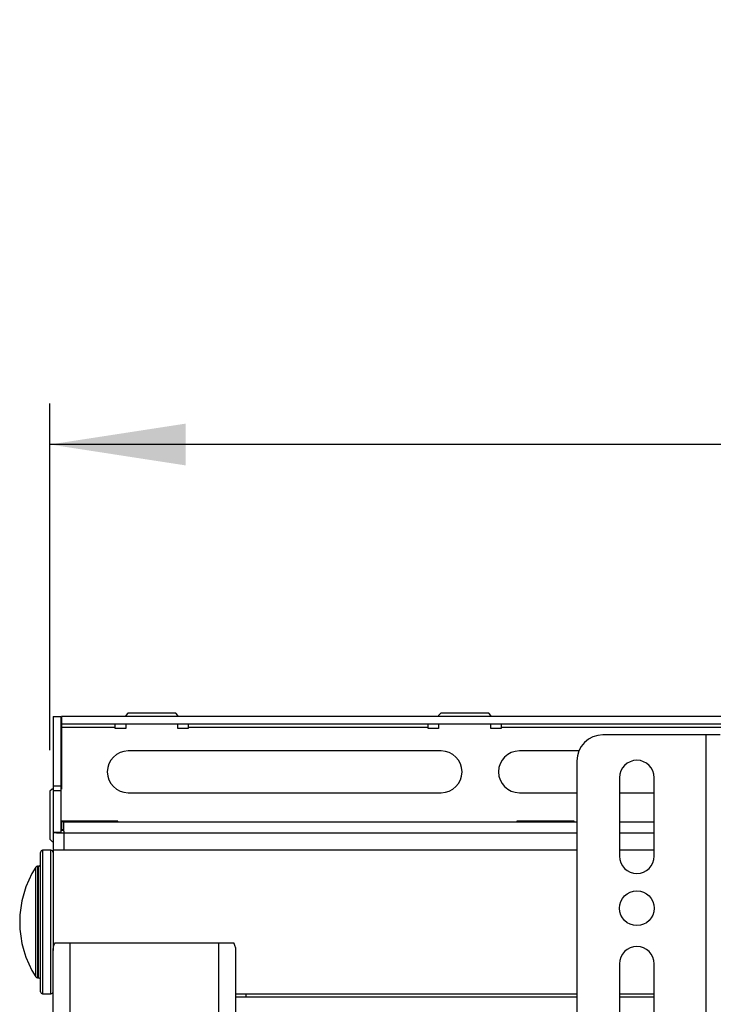
# Model space of a CAD drawing. Units: inches. Extents: x 0.3 to 16.3, y 0.6 to 11.1.
# Drawn here: x 1.3 to 2, y 5.4 to 6.4 of the extents above; entities that cross this region are included whole.
import ezdxf

# ---------------------------------------------------------------- set-up
doc = ezdxf.new("R2010")
doc.units = ezdxf.units.IN
doc.header["$MEASUREMENT"] = 0
doc.layers.add('SLD-0', color=179, linetype='Continuous')
doc.styles.add('SLDTEXTSTYLE0', font='TXT', dxfattribs={"width": 0.75})
doc.styles.add('SLDTEXTSTYLE6', font='TXT', dxfattribs={"width": 0.96})
doc.dimstyles.new('SLDDIMSTYLE0', dxfattribs={"dimtxt": 0.137795, "dimasz": 0.13, "dimexe": 0, "dimexo": 0.0625, "dimgap": 0.034449, "dimtad": 1, "dimlfac": 10, "dimrnd": 1e-09, "dimzin": 4, "dimdsep": 46, "dimtxsty": 'SLDTEXTSTYLE0', "dimsah": 1, "dimcen": 0.09, "dimadec": 0, "dimazin": 1, "dimtfac": 1, "dimtofl": 0, "dimtmove": 0, "dimatfit": 3, "dimfxl": 0, "dimfrac": 2, "dimtolj": 1, "dimtzin": 12, "dimarcsym": 0})

# ---------------------------------------------------------------- blocks, each defined once
blk = doc.blocks.new('_D')
at = {"layer": 'SLD-0', "color": 216}
for p, q in [((2.50719, 6.35558), (2.46686, 6.35558)), ((2.46686, 6.35558), (2.46686, 6.16344)), ((3.06277, 6.35558), (3.10311, 6.35558)), ((3.10311, 6.35558), (3.10311, 6.16344)), ((2.46686, 6.16344), (2.50719, 6.16344)), ((3.10311, 6.16344), (3.06277, 6.16344)), ((1.36927, 5.6558), (1.36927, 5.98798)), ((4.06927, 5.6558), (4.06927, 5.98798)), ((4.06927, 5.94861), (1.36927, 5.94861))]:
    blk.add_line(p, q, dxfattribs=at)
for points in [[(1.36927, 5.94861), (1.49927, 5.92861), (1.49927, 5.96861)], [(4.06927, 5.94861), (3.93927, 5.96861), (3.93927, 5.92861)]]:
    blk.add_solid(points, dxfattribs=at)
at = {"layer": 'SLD-0', "color": 216, "char_height": 0.137795, "attachment_point": 1, "style": 'SLDTEXTSTYLE6'}
for s, insert in [('685.80', (2.50719, 6.34106)), ('27.00', (2.56996, 6.12624))]:
    blk.add_mtext(s, dxfattribs=dict(at, insert=insert))

msp = doc.modelspace()

# ---------------------------------------------------------------- linework, layer by layer
at = {"layer": 'SLD-0', "color": 179, "linetype": 'Continuous', "lineweight": 25}
for p, q in [((1.372367, 5.688026), (1.379767, 5.688026)), ((1.372367, 5.688026), (1.372367, 5.621529)), ((1.379767, 5.688026), (1.379767, 5.621529)), ((2.064397, 5.688026), (1.380267, 5.688026)), ((1.380267, 5.688026), (1.380267, 5.680626)), ((1.443867, 5.691126), (1.441867, 5.689126)), ((1.441867, 5.689126), (1.441867, 5.688026)), ((1.489867, 5.691126), (1.443867, 5.691126)), ((1.491867, 5.689126), (1.489867, 5.691126)), ((1.491867, 5.688026), (1.491867, 5.689126)), ((1.743867, 5.691126), (1.741867, 5.689126)), ((1.741867, 5.689126), (1.741867, 5.688026)), ((1.789867, 5.691126), (1.743867, 5.691126)), ((1.791867, 5.689126), (1.789867, 5.691126)), ((1.791867, 5.688026), (1.791867, 5.689126)), ((2.061813, 5.680626), (1.380267, 5.680626)), ((1.380267, 5.680626), (1.380267, 5.677626)), ((1.431867, 5.677626), (1.431867, 5.680626)), ((1.441867, 5.680626), (1.441867, 5.676626)), ((1.491867, 5.676626), (1.491867, 5.680626)), ((1.501867, 5.680626), (1.501867, 5.677626)), ((1.731867, 5.677626), (1.731867, 5.680626)), ((1.741867, 5.680626), (1.741867, 5.676626)), ((1.791867, 5.676626), (1.791867, 5.680626)), ((1.801867, 5.680626), (1.801867, 5.677626)), ((1.431867, 5.677626), (1.380267, 5.677626)), ((1.380267, 5.677626), (1.380267, 5.618426)), ((1.431867, 5.676626), (1.431867, 5.677626)), ((1.441867, 5.676626), (1.431867, 5.676626)), ((1.501867, 5.676626), (1.491867, 5.676626)), ((1.731867, 5.677626), (1.501867, 5.677626)), ((1.501867, 5.677626), (1.501867, 5.676626)), ((1.731867, 5.676626), (1.731867, 5.677626)), ((1.741867, 5.676626), (1.731867, 5.676626)), ((1.801867, 5.676626), (1.791867, 5.676626)), ((1.801867, 5.677626), (1.801867, 5.676626)), ((1.998466, 5.670476), (1.899366, 5.670476)), ((1.998466, 3.768476), (1.998466, 5.670476)), ((2.011866, 5.670476), (1.998466, 5.670476)), ((1.744267, 5.655026), (1.444267, 5.655026)), ((1.876262, 5.655026), (1.819267, 5.655026)), ((1.874366, 5.645476), (1.874366, 4.727583)), ((1.915166, 5.629378), (1.915166, 5.554378)), ((1.948566, 5.554378), (1.948566, 5.629378)), ((1.371267, 5.618426), (1.369267, 5.616426)), ((1.369267, 5.616426), (1.369267, 5.570426)), ((1.372367, 5.618426), (1.371267, 5.618426)), ((1.372367, 5.621529), (1.379767, 5.621529)), ((1.372367, 5.621529), (1.372367, 5.617026)), ((1.372367, 5.617026), (1.379767, 5.617026)), ((1.372367, 5.617026), (1.372367, 5.576843)), ((1.379767, 5.621529), (1.379767, 5.617026)), ((1.380267, 5.618426), (1.379767, 5.618426)), ((1.379767, 5.617026), (1.379767, 5.576843)), ((1.444267, 5.615026), (1.744267, 5.615026)), ((1.819267, 5.615026), (1.874366, 5.615026)), ((1.915166, 5.615026), (1.948566, 5.615026)), ((1.434267, 5.587626), (1.379767, 5.587626)), ((1.380267, 5.587026), (1.380267, 5.579626)), ((1.382551, 5.587026), (1.380267, 5.587026)), ((1.382551, 5.587026), (1.874366, 5.587026)), ((1.382551, 5.579626), (1.382551, 5.587026)), ((1.434267, 5.587026), (1.434267, 5.587626)), ((1.871767, 5.587626), (1.816767, 5.587626)), ((1.816767, 5.587626), (1.816767, 5.587026)), ((1.871767, 5.587026), (1.871767, 5.587626)), ((1.915166, 5.587026), (1.948566, 5.587026)), ((1.379767, 5.576843), (1.372367, 5.576843)), ((1.372367, 5.576843), (1.372367, 5.559876)), ((1.379767, 5.579126), (1.382628, 5.579126)), ((1.382551, 5.579626), (1.380267, 5.579626)), ((1.369267, 5.570426), (1.371267, 5.568426)), ((1.371267, 5.568426), (1.372367, 5.568426)), ((1.360267, 5.424376), (1.360267, 5.557876)), ((1.370267, 5.559876), (1.362267, 5.559876)), ((1.874366, 5.559876), (1.372267, 5.559876)), ((1.372267, 5.559876), (1.372267, 5.463781)), ((1.948566, 5.559876), (1.915166, 5.559876)), ((1.358267, 5.544626), (1.357354, 5.544626)), ((1.374005, 5.471126), (1.388667, 5.471126)), ((1.388667, 3.971126), (1.388667, 5.471126)), ((1.388667, 5.471126), (1.530867, 5.471126)), ((1.530867, 5.471126), (1.530867, 3.971126)), ((1.530867, 5.471126), (1.54553, 5.471126)), ((1.372267, 5.387234), (1.372267, 5.463781)), ((1.547267, 5.463781), (1.547267, 5.387234)), ((1.915166, 5.450978), (1.915166, 5.357228)), ((1.948566, 5.357228), (1.948566, 5.450978)), ((1.357354, 5.437626), (1.358267, 5.437626)), ((1.362267, 5.422376), (1.370267, 5.422376)), ((1.547267, 5.422376), (1.874366, 5.422376)), ((1.557267, 5.419226), (1.547267, 5.419226)), ((1.557267, 5.419226), (1.557267, 5.422376)), ((1.874366, 5.419226), (1.557267, 5.419226)), ((1.915166, 5.422376), (1.948566, 5.422376)), ((1.948566, 5.419226), (1.915166, 5.419226))]:
    msp.add_line(p, q, dxfattribs=at)
at = {"layer": 'SLD-0', "color": 8, "linetype": 'Continuous', "lineweight": 25}
for p, q in [((2.06371, 5.677626), (1.801867, 5.677626)), ((1.382767, 5.559876), (1.382767, 5.576626)), ((1.382767, 5.576626), (1.874366, 5.576626)), ((1.915166, 5.576626), (1.948566, 5.576626)), ((1.362267, 5.559876), (1.362267, 5.422376)), ((1.370267, 5.455957), (1.370267, 5.559876)), ((1.35567, 5.438547), (1.35567, 5.543706)), ((1.357354, 5.544626), (1.357354, 5.437626)), ((1.358267, 5.437626), (1.358267, 5.544626)), ((1.370267, 5.422376), (1.370267, 5.455957))]:
    msp.add_line(p, q, dxfattribs=at)
at = {"layer": 'SLD-0', "color": 179, "linetype": 'Continuous', "lineweight": 25}
msp.add_circle((1.931866, 5.504378), 0.0167, dxfattribs=at)
for centre, radius, start, end in [((1.899366, 5.645476), 0.025, 90, 180), ((1.444267, 5.635026), 0.02, 90, 270), ((1.744267, 5.635026), 0.02, 270, 90), ((1.819267, 5.635026), 0.02, 90, 270), ((1.931866, 5.629378), 0.0167, 0, 180), ((1.362267, 5.557876), 0.002, 90, 180), ((1.370267, 5.557876), 0.002, 0, 90), ((1.358267, 5.546626), 0.002, 270, 0), ((1.931866, 5.554378), 0.0167, 180, 0), ((1.437713, 5.491126), 0.097445, 147.34522, 212.65478), ((1.357354, 5.542626), 0.002, 90, 147.34522), ((1.931866, 5.450978), 0.0167, 0, 180), ((1.357354, 5.439626), 0.002, 212.65478, 270), ((1.358267, 5.435626), 0.002, 360, 90), ((1.362267, 5.424376), 0.002, 180, 270), ((1.370267, 5.424376), 0.002, 270, 360)]:
    msp.add_arc(centre, radius, start, end, dxfattribs=at)
for points in [[(1.382767, 5.576626), (1.382749, 5.577989), (1.382713, 5.580715), (1.382659, 5.584153), (1.382605, 5.586557), (1.382569, 5.58687), (1.382551, 5.587026)], [(1.372367, 5.576843), (1.372524, 5.576825), (1.372836, 5.576789), (1.375241, 5.576735), (1.378679, 5.576681), (1.381405, 5.576644), (1.382767, 5.576626)]]:
    msp.add_open_spline(points, degree=3, dxfattribs=at)
for points, knots in [([(1.372267, 5.463781), (1.372342, 5.464808), (1.372493, 5.466891), (1.373309, 5.469407), (1.373893, 5.47085), (1.374005, 5.471126)], [0, 0, 0, 0, 0.440333, 0.8926247, 1, 1, 1, 1]), ([(1.54553, 5.471126), (1.545565, 5.471041), (1.546107, 5.469724), (1.546996, 5.467188), (1.547176, 5.464927), (1.547267, 5.463781)], [0, 0, 0, 0, 0.0331055, 0.5096642, 1, 1, 1, 1])]:
    msp.add_open_spline(points, degree=3, knots=knots, dxfattribs=at)

# ---------------------------------------------------------------- dimensions: what is measured, and where the dimension line sits
at = {"layer": 'SLD-0', "color": 216}
dim = msp.add_linear_dim(base=(1.369267, 5.948609), p1=(4.069267, 5.616426), p2=(1.369267, 5.616426), dimstyle='SLDDIMSTYLE0', dxfattribs=at)
dim.commit()
dim.dimension.update_dxf_attribs({"geometry": '_D', "text_midpoint": (2.784981, 5.948609), "dimtype": 160})

doc.saveas('drawing.dxf')
